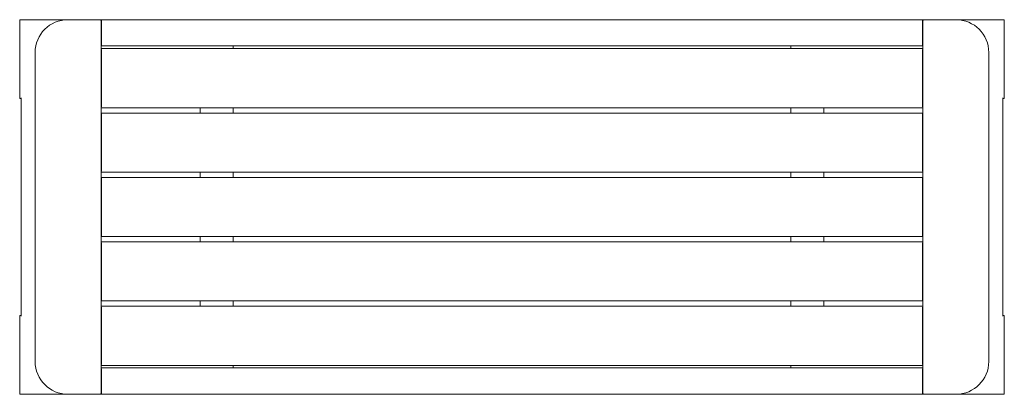
# Model space of a CAD drawing. Units: millimetres. Extents: x 2 to 1501, y 5 to 575.
import ezdxf

# ---------------------------------------------------------------- set-up
doc = ezdxf.new("R2010")
doc.units = ezdxf.units.MM

# ---------------------------------------------------------------- blocks, each defined once
blk = doc.blocks.new('A$C061835C3')
at = {"color": 0, "linetype": 'Continuous', "lineweight": 0}
for p, q in [((95.2, 570), (-24.1, 570)), ((48.4, 570), (98.1, 570)), ((95.2, 570), (97.2, 570)), ((229, 570), (97.2, 570)), ((98.1, 570), (98.7, 570)), ((98.7, 570), (1350.6, 570)), ((229, 570), (231.3, 570)), ((1220.3, 570), (1217.9, 570)), ((1220.3, 570), (1352, 570)), ((1350.6, 570), (1351.2, 570)), ((1400.8, 570), (1351.2, 570)), ((1354.1, 570), (1352, 570)), ((1354.1, 570), (1473.3, 570)), ((-25.1, 569), (-25.1, 451)), ((98.8, 569.8), (98.1, 569)), ((99.1, 569.3), (99.1, 0.7)), ((99.5, 567), (99.5, 533)), ((1349.8, 567), (1349.8, 533)), ((1350.2, 0.7), (1350.2, 569.3)), ((1350.4, 569.8), (1351.2, 569)), ((1474.3, 451), (1474.3, 569)), ((1350.2, 530), (99.1, 530)), ((99.1, 526), (1350.2, 526)), ((299.8, 530), (299.8, 526)), ((1149.5, 530), (1149.5, 526)), ((-1.6, 50), (-1.6, 520)), ((99.5, 439), (99.5, 523)), ((1349.8, 439), (1349.8, 523)), ((1450.8, 50), (1450.8, 520)), ((-24.1, 450), (-22.9, 450)), ((-22.9, 119.3), (-22.9, 450.7)), ((1472.2, 450.7), (1472.2, 119.3)), ((1473.3, 450), (1472.2, 450)), ((1350.2, 436), (99.1, 436)), ((249.8, 428), (249.8, 436)), ((299.8, 436), (299.8, 428)), ((1149.5, 436), (1149.5, 428)), ((1199.5, 428), (1199.5, 436)), ((99.1, 428), (1350.2, 428)), ((99.5, 341), (99.5, 425)), ((1349.8, 341), (1349.8, 425)), ((1350.2, 338), (99.1, 338)), ((99.1, 330), (1350.2, 330)), ((1350.2, 330), (99.1, 330)), ((249.8, 330), (249.8, 338)), ((299.8, 338), (299.8, 330)), ((1149.5, 338), (1149.5, 330)), ((1199.5, 330), (1199.5, 338)), ((99.5, 243), (99.5, 327)), ((99.5, 327), (99.5, 243)), ((1349.8, 243), (1349.8, 327)), ((1349.8, 327), (1349.8, 243)), ((1350.2, 240), (99.1, 240)), ((99.1, 240), (1350.2, 240)), ((249.8, 232), (249.8, 240)), ((299.8, 240), (299.8, 232)), ((1149.5, 240), (1149.5, 232)), ((1199.5, 232), (1199.5, 240)), ((1350.2, 232), (99.1, 232)), ((99.5, 229), (99.5, 145)), ((1349.8, 229), (1349.8, 145)), ((99.1, 142), (1350.2, 142)), ((249.8, 134), (249.8, 142)), ((299.8, 142), (299.8, 134)), ((1149.5, 142), (1149.5, 134)), ((1199.5, 134), (1199.5, 142)), ((-22.9, 120), (-24.1, 120)), ((1350.2, 134), (99.1, 134)), ((99.5, 131), (99.5, 47)), ((1349.8, 131), (1349.8, 47)), ((1472.2, 120), (1473.3, 120)), ((-25.1, 1), (-25.1, 119.3)), ((1474.3, 119.3), (1474.3, 1)), ((99.1, 44), (1350.2, 44)), ((1350.2, 40), (99.1, 40)), ((99.5, 3), (99.5, 37)), ((299.8, 44), (299.8, 40)), ((1149.5, 44), (1149.5, 40)), ((1349.8, 3), (1349.8, 37)), ((48.4, 0), (-24.1, 0)), ((48.4, 0), (98.1, 0)), ((98.1, 1), (98.8, 0.2)), ((98.1, 0), (98.7, 0)), ((98.7, 0), (1350.6, 0)), ((1351.2, 1), (1350.4, 0.2)), ((1350.6, 0), (1351.2, 0)), ((1400.8, 0), (1351.2, 0)), ((1400.8, 0), (1473.3, 0))]:
    blk.add_line(p, q, dxfattribs=at)
at = {"color": 0, "linetype": 'Continuous', "lineweight": 0, "extrusion": (2.23109e-16, 0, -1)}
for centre, start, end in [((24.1, 569), 360, 90), ((-1473.3, 569), 90, 180), ((24.1, 451), 270, 0), ((-1473.3, 451), 180, 270), ((24.1, 1), 270, 360), ((-1473.3, 1), 180, 270)]:
    blk.add_arc(centre, 1, start, end, dxfattribs=at)
at = {"color": 0, "linetype": 'Continuous', "lineweight": 0, "extrusion": (2.23109e-16, -6.30661e-31, -1)}
blk.add_arc((-48.4, 520), 50, 0, 90, dxfattribs=at)
at = {"color": 0, "linetype": 'Continuous', "lineweight": 0}
for centre, start, end in [((1400.8, 520), 0, 90), ((48.4, 50), 180, 270)]:
    blk.add_arc(centre, 50, start, end, dxfattribs=at)
at = {"color": 0, "linetype": 'Continuous', "lineweight": 0, "extrusion": (2.23109e-16, -4.54481e-31, -1)}
blk.add_arc((-1400.8, 50), 50, 180, 270, dxfattribs=at)
at = {"color": 0, "linetype": 'Continuous', "lineweight": 0, "extrusion": (2.23109e-16, 3.28429e-45, -1)}
blk.add_ellipse((95.2, 569), major_axis=(-1.04, 0), ratio=0.965926, start_param=1.351075, end_param=1.570796, dxfattribs=at)
at = {"color": 0, "linetype": 'Continuous', "lineweight": 0, "extrusion": (2.23109e-16, 1.8392e-45, -1)}
blk.add_ellipse((97.2, 569), major_axis=(1.04, 0), ratio=0.965926, start_param=-1.570796, end_param=-1.351075, dxfattribs=at)
at = {"color": 0, "linetype": 'Continuous', "lineweight": 0, "extrusion": (2.55571e-16, 5.00378e-31, -1)}
blk.add_ellipse((98.1, 569), major_axis=(1.3, 0), ratio=0.767327, start_param=-1.570796, end_param=-0.916298, dxfattribs=at)
at = {"color": 0, "linetype": 'Continuous', "lineweight": 0}
for centre, major_axis, ratio, start_param, end_param in [((98.7, 567), (0, 3), 0.267949, -1.570796, 0), ((1217.9, 569), (-1.15, 0), 0.866025, -1.570796, -1.351075), ((1220.3, 569), (1.15, 0), 0.866025, 1.351075, 1.570796), ((1350.6, 567), (0, -3), 0.267949, -3.141593, -1.570796), ((1351.2, 569), (-1.3, 0), 0.767327, -1.570796, -0.916298), ((1352, 569), (-1.04, 0), 0.965926, -1.570796, -1.351075), ((1354.1, 569), (1.04, 0), 0.965926, 1.351075, 1.570796), ((1351.2, 569), (-0.793, 0.793), 0.767327, 0, 0.654498), ((98.7, 533), (0, 3), 0.267949, -2.6748, -1.570796), ((98.7, 523), (0, 3), 0.267949, -1.570796, -0.466793), ((1350.6, 533), (0, -3), 0.267949, -1.570796, -0.466793), ((1350.6, 523), (0, -3), 0.267949, -2.6748, -1.570796), ((-21.9, 451), (0.793, 0.793), 0.767327, -4.057891, -3.796091), ((98.7, 439), (0, 3), 0.267949, -2.6748, -1.570796), ((1350.6, 439), (0, -3), 0.267949, -1.570796, -0.466793), ((98.7, 425), (0, 3), 0.267949, -1.570796, -0.466793), ((1350.6, 425), (0, -3), 0.267949, -2.6748, -1.570796), ((98.7, 341), (0, 3), 0.267949, -2.6748, -1.570796), ((1350.6, 341), (0, -3), 0.267949, -1.570796, -0.466793), ((98.7, 327), (0, 3), 0.267949, -1.570796, -0.466793), ((1350.6, 327), (0, -3), 0.267949, -2.6748, -1.570796), ((98.7, 243), (0, 3), 0.267949, -2.6748, -1.570796), ((1350.6, 243), (0, -3), 0.267949, -1.570796, -0.466793), ((-24.1, 119), (-1.3, 0), 0.767327, -1.570796, -0.916298), ((-24.1, 119), (-0.793, 0.793), 0.767327, 0, 0.916298), ((1471.2, 119), (0.793, 0.793), 0.767327, -0.916298, -0.654498), ((98.1, 1), (1.3, 0), 0.767327, -1.570796, -0.916298), ((1351.2, 1), (0.793, 0.793), 0.767327, -3.796091, -3.141593)]:
    blk.add_ellipse(centre, major_axis=major_axis, ratio=ratio, start_param=start_param, end_param=end_param, dxfattribs=at)
at = {"color": 0, "linetype": 'Continuous', "lineweight": 0, "extrusion": (2.23109e-16, -4.32501e-33, -1)}
blk.add_ellipse((229, 569), major_axis=(-1.15, 0), ratio=0.866025, start_param=1.351075, end_param=1.570796, dxfattribs=at)
at = {"color": 0, "linetype": 'Continuous', "lineweight": 0, "extrusion": (2.23109e-16, -1.12464e-33, -1)}
blk.add_ellipse((231.3, 569), major_axis=(1.15, 0), ratio=0.866025, start_param=-1.570796, end_param=-1.351075, dxfattribs=at)
at = {"color": 0, "linetype": 'Continuous', "lineweight": 0, "extrusion": (2.29877e-16, 5.15256e-17, -1)}
for centre, end_param in [((98.1, 569), 0.654498), ((1473.3, 119), 0.916298)]:
    blk.add_ellipse(centre, major_axis=(0.793, 0.793), ratio=0.767327, start_param=0, end_param=end_param, dxfattribs=at)
at = {"color": 0, "linetype": 'Continuous', "lineweight": 0, "extrusion": (2.29877e-16, -5.15256e-17, -1)}
for centre, start_param, end_param in [((1471.2, 451), -4.057891, -3.796091), ((-21.9, 119), -0.916298, -0.654498), ((98.1, 1), -3.796091, -3.141593)]:
    blk.add_ellipse(centre, major_axis=(-0.793, 0.793), ratio=0.767327, start_param=start_param, end_param=end_param, dxfattribs=at)
at = {"color": 0, "linetype": 'Continuous', "lineweight": 0, "extrusion": (2.26984e-48, -8.2173e-33, -1)}
for centre, major_axis in [((98.7, 327), (0, -3)), ((1350.6, 243), (0, 3)), ((98.7, 229), (0, -3)), ((1350.6, 145), (0, 3)), ((98.7, 131), (0, -3)), ((1350.6, 47), (0, 3))]:
    blk.add_ellipse(centre, major_axis=major_axis, ratio=0.267949, start_param=-2.6748, end_param=-1.570796, dxfattribs=at)
at = {"color": 0, "linetype": 'Continuous', "lineweight": 0, "extrusion": (2.26984e-48, 8.2173e-33, -1)}
for centre, major_axis in [((1350.6, 327), (0, 3)), ((98.7, 243), (0, -3)), ((1350.6, 229), (0, 3)), ((98.7, 145), (0, -3)), ((1350.6, 131), (0, 3)), ((98.7, 47), (0, -3))]:
    blk.add_ellipse(centre, major_axis=major_axis, ratio=0.267949, start_param=-1.570796, end_param=-0.466793, dxfattribs=at)
at = {"color": 0, "linetype": 'Continuous', "lineweight": 0, "extrusion": (2.55571e-16, 0, -1)}
blk.add_ellipse((1473.3, 119), major_axis=(1.3, 0), ratio=0.767327, start_param=-1.570796, end_param=-0.916298, dxfattribs=at)
at = {"color": 0, "linetype": 'Continuous', "lineweight": 0, "extrusion": (1.96003e-49, -4.10865e-33, -1)}
blk.add_ellipse((98.7, 37), major_axis=(0, -3), ratio=0.267949, start_param=-2.6748, end_param=-1.570796, dxfattribs=at)
at = {"color": 0, "linetype": 'Continuous', "lineweight": 0, "extrusion": (1.96003e-49, 4.10865e-33, -1)}
blk.add_ellipse((1350.6, 37), major_axis=(0, 3), ratio=0.267949, start_param=-1.570796, end_param=-0.466793, dxfattribs=at)
at = {"color": 0, "linetype": 'Continuous', "lineweight": 0, "extrusion": (0, 0, -1)}
for centre, major_axis, start_param, end_param in [((98.7, 3), (0, -3), -1.570796, 0), ((1350.6, 3), (0, 3), -3.141593, -1.570796)]:
    blk.add_ellipse(centre, major_axis=major_axis, ratio=0.267949, start_param=start_param, end_param=end_param, dxfattribs=at)
at = {"color": 0, "linetype": 'Continuous', "lineweight": 0, "extrusion": (2.55571e-16, 4.96831e-31, -1)}
blk.add_ellipse((1351.2, 1), major_axis=(-1.3, 0), ratio=0.767327, start_param=-1.570796, end_param=-0.916298, dxfattribs=at)

msp = doc.modelspace()

# ---------------------------------------------------------------- block references
msp.add_blockref('A$C061835C3', (27, 4.9))

doc.saveas('drawing.dxf')
